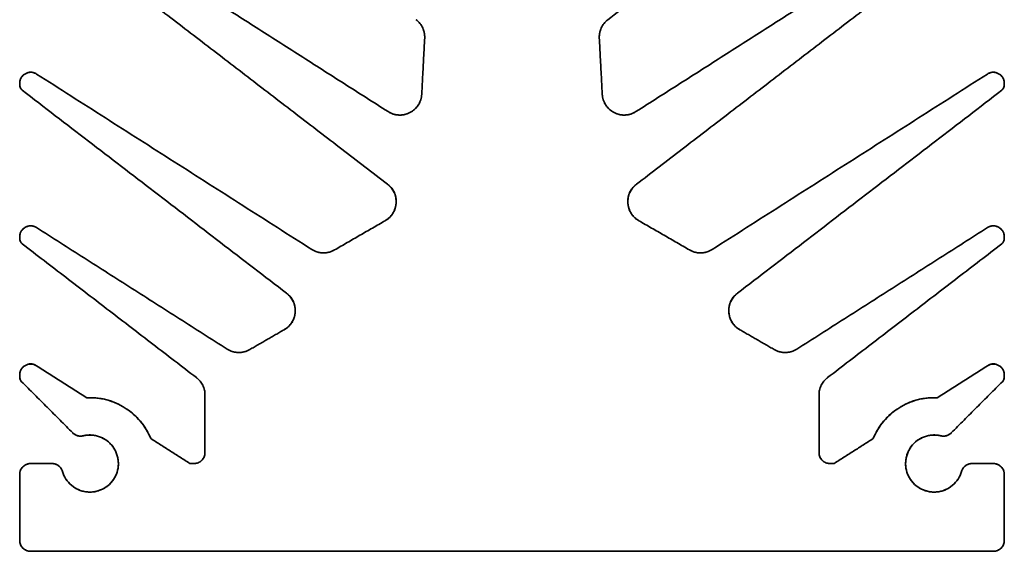
# Model space of a CAD drawing. Units: millimetres. Extents: x 11 to 394, y 3 to 281.
# Drawn here: x 105 to 150, y 3 to 27 of the extents above; entities that cross this region are included whole.
import ezdxf

# ---------------------------------------------------------------- set-up
doc = ezdxf.new("R2010")
doc.units = ezdxf.units.MM
doc.layers.add('1', color=7, linetype='Continuous', true_color=0xffffff)

msp = doc.modelspace()

# ---------------------------------------------------------------- linework, layer by layer
at = {"layer": '1', "color": 18, "linetype": 'Continuous', "lineweight": 35}
for points, degree in [([(149.802, 40.922), (131.841, 27.14)], 1), ([(131.841, 27.14), (149.802, 40.922)], 1), ([(121.818, 22.952), (105.788, 33.164)], 1), ([(105.788, 33.164), (121.818, 22.952)], 1), ([(133.121, 22.952), (149.151, 33.164)], 1), ([(149.151, 33.164), (133.121, 22.952)], 1), ([(121.795, 19.64), (105.137, 32.422)], 1), ([(105.137, 32.422), (121.795, 19.64)], 1), ([(149.802, 32.422), (133.144, 19.64)], 1), ([(133.144, 19.64), (149.802, 32.422)], 1), ([(123.097, 27.14), (123.293, 26.99), (123.397, 26.765)], 2), ([(131.542, 26.765), (131.645, 26.99), (131.841, 27.14)], 2), ([(123.397, 26.765), (123.5, 26.541), (123.487, 26.295)], 2), ([(131.451, 26.295), (131.438, 26.541), (131.542, 26.765)], 2), ([(123.353, 23.743), (123.487, 26.295)], 1), ([(123.487, 26.295), (123.353, 23.743)], 1), ([(131.451, 26.295), (131.585, 23.743)], 1), ([(131.585, 23.743), (131.451, 26.295)], 1), ([(105.788, 24.664), (105.538, 24.823), (105.279, 24.68)], 2), ([(149.66, 24.68), (149.4, 24.823), (149.151, 24.664)], 2), ([(105.279, 24.68), (105.019, 24.538), (105.019, 24.242)], 2), ([(118.338, 16.669), (105.788, 24.664)], 1), ([(105.788, 24.664), (118.338, 16.669)], 1), ([(149.151, 24.664), (136.601, 16.669)], 1), ([(136.601, 16.669), (149.151, 24.664)], 1), ([(149.919, 24.242), (149.919, 24.538), (149.66, 24.68)], 2), ([(105.019, 24.16), (105.019, 24.242)], 1), ([(105.019, 24.242), (105.019, 24.16)], 1), ([(105.019, 24.16), (105.05, 24.027)], 1), ([(105.05, 24.027), (105.137, 23.922)], 1), ([(117.191, 14.672), (105.137, 23.922)], 1), ([(105.137, 23.922), (117.191, 14.672)], 1), ([(137.748, 14.672), (149.802, 23.922)], 1), ([(149.802, 23.922), (137.748, 14.672)], 1), ([(149.802, 23.922), (149.888, 24.027)], 1), ([(149.888, 24.027), (149.919, 24.16)], 1), ([(149.919, 24.242), (149.919, 24.16)], 1), ([(149.919, 24.16), (149.919, 24.242)], 1), ([(123.353, 23.743), (123.34, 23.477), (123.05, 23.028), (122.813, 22.906)], 2), ([(132.126, 22.906), (131.889, 23.028), (131.599, 23.476), (131.585, 23.743)], 2), ([(122.813, 22.906), (122.576, 22.784), (122.043, 22.808), (121.818, 22.952)], 2), ([(133.121, 22.952), (132.896, 22.809), (132.363, 22.784), (132.126, 22.906)], 2), ([(121.795, 19.64), (122.219, 19.314), (122.184, 18.781)], 2), ([(132.755, 18.781), (132.72, 19.314), (133.144, 19.64)], 2), ([(122.184, 18.781), (122.149, 18.248), (121.686, 17.98)], 2), ([(133.253, 17.98), (132.79, 18.248), (132.755, 18.781)], 2), ([(119.375, 16.646), (121.686, 17.98)], 1), ([(121.686, 17.98), (119.375, 16.646)], 1), ([(133.253, 17.98), (135.564, 16.646)], 1), ([(135.564, 16.646), (133.253, 17.98)], 1), ([(105.279, 17.68), (105.019, 17.538), (105.019, 17.242)], 2), ([(105.788, 17.664), (105.538, 17.823), (105.279, 17.68)], 2), ([(105.788, 17.664), (114.475, 12.129)], 1), ([(114.475, 12.129), (105.788, 17.664)], 1), ([(140.463, 12.129), (149.151, 17.664)], 1), ([(149.151, 17.664), (140.463, 12.129)], 1), ([(149.66, 17.68), (149.4, 17.823), (149.151, 17.664)], 2), ([(149.919, 17.242), (149.919, 17.538), (149.66, 17.68)], 2), ([(105.019, 17.16), (105.019, 17.242)], 1), ([(105.019, 17.242), (105.019, 17.16)], 1), ([(105.019, 17.16), (105.05, 17.027)], 1), ([(149.888, 17.027), (149.919, 17.16)], 1), ([(149.919, 17.242), (149.919, 17.16)], 1), ([(149.919, 17.16), (149.919, 17.242)], 1), ([(105.05, 17.027), (105.137, 16.922)], 1), ([(113.078, 10.828), (105.137, 16.922)], 1), ([(105.137, 16.922), (113.078, 10.828)], 1), ([(118.853, 16.512), (118.573, 16.519), (118.338, 16.669)], 2), ([(119.375, 16.646), (119.133, 16.506), (118.853, 16.512)], 2), ([(136.085, 16.512), (135.806, 16.506), (135.564, 16.646)], 2), ([(136.601, 16.669), (136.365, 16.519), (136.085, 16.512)], 2), ([(149.802, 16.922), (141.861, 10.828)], 1), ([(141.861, 10.828), (149.802, 16.922)], 1), ([(149.802, 16.922), (149.888, 17.027)], 1), ([(117.191, 14.672), (117.615, 14.347), (117.58, 13.814)], 2), ([(137.359, 13.814), (137.324, 14.347), (137.748, 14.672)], 2), ([(117.58, 13.814), (117.545, 13.28), (117.082, 13.013)], 2), ([(137.856, 13.013), (137.394, 13.28), (137.359, 13.814)], 2), ([(115.512, 12.107), (117.082, 13.013)], 1), ([(117.082, 13.013), (115.512, 12.107)], 1), ([(137.856, 13.013), (139.426, 12.107)], 1), ([(139.426, 12.107), (137.856, 13.013)], 1), ([(114.991, 11.973), (114.711, 11.979), (114.475, 12.129)], 2), ([(140.463, 12.129), (140.228, 11.979), (139.948, 11.973)], 2), ([(115.512, 12.107), (115.27, 11.967), (114.991, 11.973)], 2), ([(139.948, 11.973), (139.668, 11.967), (139.426, 12.107)], 2), ([(105.279, 11.386), (105.019, 11.244), (105.019, 10.948)], 2), ([(105.788, 11.37), (105.538, 11.529), (105.279, 11.386)], 2), ([(105.788, 11.37), (108.081, 9.909)], 1), ([(108.081, 9.909), (105.788, 11.37)], 1), ([(149.151, 11.37), (146.858, 9.909)], 1), ([(146.858, 9.909), (149.151, 11.37)], 1), ([(149.66, 11.386), (149.4, 11.529), (149.151, 11.37)], 2), ([(149.919, 10.948), (149.919, 11.244), (149.66, 11.386)], 2), ([(105.019, 10.948), (105.019, 10.853)], 1), ([(105.019, 10.853), (105.019, 10.948)], 1), ([(105.042, 10.739), (105.027, 10.775), (105.019, 10.814), (105.019, 10.853)], 3), ([(105.019, 10.853), (105.042, 10.739)], 1), ([(113.078, 10.828), (113.263, 10.686), (113.366, 10.477)], 2), ([(141.572, 10.477), (141.676, 10.686), (141.861, 10.828)], 2), ([(149.919, 10.853), (149.919, 10.814), (149.911, 10.775), (149.896, 10.739)], 3), ([(149.896, 10.739), (149.919, 10.853)], 1), ([(149.919, 10.948), (149.919, 10.853)], 1), ([(149.919, 10.853), (149.919, 10.948)], 1), ([(105.107, 10.641), (105.079, 10.669), (105.057, 10.702), (105.042, 10.739)], 3), ([(105.042, 10.739), (105.107, 10.641)], 1), ([(107.441, 8.308), (105.107, 10.641)], 1), ([(105.107, 10.641), (107.441, 8.308)], 1), ([(113.366, 10.477), (113.469, 10.268), (113.469, 10.035)], 2), ([(141.469, 10.035), (141.469, 10.268), (141.572, 10.477)], 2), ([(149.831, 10.641), (147.498, 8.308)], 1), ([(147.498, 8.308), (149.831, 10.641)], 1), ([(149.831, 10.641), (149.896, 10.739)], 1), ([(149.896, 10.739), (149.881, 10.702), (149.859, 10.669), (149.831, 10.641)], 3), ([(109.831, 9.442), (109.03, 9.953), (108.081, 9.909)], 2), ([(113.469, 10.035), (113.469, 7.412)], 1), ([(113.469, 7.412), (113.469, 10.035)], 1), ([(141.469, 10.035), (141.469, 7.412)], 1), ([(141.469, 7.412), (141.469, 10.035)], 1), ([(146.858, 9.909), (145.909, 9.953), (145.107, 9.442)], 2), ([(110.994, 8.053), (110.632, 8.932), (109.831, 9.442)], 2), ([(145.107, 9.442), (144.306, 8.932), (143.945, 8.053)], 2), ([(107.441, 8.308), (107.533, 8.215), (107.659, 8.18)], 2), ([(107.659, 8.18), (107.785, 8.144), (107.912, 8.175)], 2), ([(107.912, 8.175), (108.292, 8.267), (109.026, 8.003), (109.494, 7.378), (109.54, 6.598), (109.344, 6.26)], 2), ([(145.595, 6.26), (145.399, 6.597), (145.444, 7.377), (145.911, 8.003), (146.646, 8.267), (147.026, 8.175)], 2), ([(147.026, 8.175), (147.153, 8.144), (147.279, 8.18)], 2), ([(147.279, 8.18), (147.405, 8.215), (147.498, 8.308)], 2), ([(110.994, 8.053), (112.785, 6.912)], 1), ([(112.785, 6.912), (110.994, 8.053)], 1), ([(142.154, 6.912), (143.945, 8.053)], 1), ([(143.945, 8.053), (142.154, 6.912)], 1), ([(113.469, 7.412), (113.469, 7.205), (113.323, 7.058)], 2), ([(141.616, 7.058), (141.469, 7.205), (141.469, 7.412)], 2), ([(105.166, 6.766), (105.019, 6.619), (105.019, 6.412)], 2), ([(105.519, 6.912), (105.312, 6.912), (105.166, 6.766)], 2), ([(105.519, 6.912), (106.49, 6.912)], 1), ([(106.49, 6.912), (105.519, 6.912)], 1), ([(106.791, 6.812), (106.657, 6.912), (106.49, 6.912)], 2), ([(106.97, 6.551), (106.924, 6.711), (106.791, 6.812)], 2), ([(112.785, 6.912), (112.969, 6.912)], 1), ([(112.969, 6.912), (112.785, 6.912)], 1), ([(113.323, 7.058), (113.176, 6.912), (112.969, 6.912)], 2), ([(141.969, 6.912), (141.762, 6.912), (141.616, 7.058)], 2), ([(141.969, 6.912), (142.154, 6.912)], 1), ([(142.154, 6.912), (141.969, 6.912)], 1), ([(148.148, 6.812), (148.015, 6.711), (147.968, 6.551)], 2), ([(148.448, 6.912), (148.281, 6.912), (148.148, 6.812)], 2), ([(148.448, 6.912), (149.419, 6.912)], 1), ([(149.419, 6.912), (148.448, 6.912)], 1), ([(149.773, 6.766), (149.626, 6.912), (149.419, 6.912)], 2), ([(149.919, 6.412), (149.919, 6.619), (149.773, 6.766)], 2), ([(105.019, 3.412), (105.019, 6.412)], 1), ([(105.019, 6.412), (105.019, 3.412)], 1), ([(109.344, 6.26), (109.148, 5.922), (108.449, 5.574), (107.674, 5.669), (107.079, 6.175), (106.97, 6.551)], 2), ([(147.968, 6.551), (147.86, 6.176), (147.266, 5.669), (146.491, 5.574), (145.791, 5.922), (145.595, 6.26)], 2), ([(149.919, 6.412), (149.919, 3.412)], 1), ([(149.919, 3.412), (149.919, 6.412)], 1), ([(105.019, 3.412), (105.019, 3.205), (105.166, 3.058)], 2), ([(149.773, 3.058), (149.919, 3.205), (149.919, 3.412)], 2), ([(105.166, 3.058), (105.312, 2.912), (105.519, 2.912)], 2), ([(105.519, 2.912), (149.419, 2.912)], 1), ([(149.419, 2.912), (105.519, 2.912)], 1), ([(149.419, 2.912), (149.626, 2.912), (149.773, 3.058)], 2)]:
    msp.add_open_spline(points, degree=degree, dxfattribs=at)
for points, knots in [([(123.397, 26.765), (123.363, 26.839), (123.32, 26.908), (123.219, 27.034), (123.161, 27.091), (123.097, 27.14)], [0, 0, 0, 0, 0.5, 0.5, 1, 1, 1, 1]), ([(131.841, 27.14), (131.777, 27.091), (131.719, 27.034), (131.618, 26.908), (131.576, 26.839), (131.542, 26.765)], [0, 0, 0, 0, 0.5, 0.5, 1, 1, 1, 1]), ([(123.487, 26.295), (123.491, 26.375), (123.486, 26.456), (123.455, 26.615), (123.431, 26.692), (123.397, 26.765)], [0, 0, 0, 0, 0.5, 0.5, 1, 1, 1, 1]), ([(131.542, 26.765), (131.508, 26.692), (131.483, 26.615), (131.453, 26.456), (131.447, 26.375), (131.451, 26.295)], [0, 0, 0, 0, 0.5, 0.5, 1, 1, 1, 1]), ([(105.279, 24.68), (105.318, 24.702), (105.36, 24.718), (105.446, 24.739), (105.491, 24.743), (105.58, 24.74), (105.624, 24.733), (105.71, 24.707), (105.75, 24.688), (105.788, 24.664)], [0, 0, 0, 0, 0.25, 0.25, 0.5, 0.5, 0.75, 0.75, 1, 1, 1, 1]), ([(149.151, 24.664), (149.188, 24.688), (149.229, 24.707), (149.314, 24.733), (149.358, 24.74), (149.447, 24.743), (149.492, 24.739), (149.579, 24.718), (149.621, 24.702), (149.66, 24.68)], [0, 0, 0, 0, 0.25, 0.25, 0.5, 0.5, 0.75, 0.75, 1, 1, 1, 1]), ([(105.019, 24.242), (105.019, 24.287), (105.025, 24.331), (105.049, 24.417), (105.066, 24.458), (105.112, 24.535), (105.14, 24.57), (105.204, 24.632), (105.24, 24.659), (105.279, 24.68)], [0, 0, 0, 0, 0.25, 0.25, 0.5, 0.5, 0.75, 0.75, 1, 1, 1, 1]), ([(149.66, 24.68), (149.699, 24.659), (149.735, 24.632), (149.799, 24.57), (149.827, 24.535), (149.872, 24.458), (149.89, 24.417), (149.913, 24.331), (149.919, 24.287), (149.919, 24.242)], [0, 0, 0, 0, 0.25, 0.25, 0.5, 0.5, 0.75, 0.75, 1, 1, 1, 1]), ([(105.05, 24.027), (105.04, 24.048), (105.032, 24.069), (105.022, 24.114), (105.019, 24.137), (105.019, 24.16)], [0, 0, 0, 0, 0.5, 0.5, 1, 1, 1, 1]), ([(105.137, 23.922), (105.118, 23.936), (105.102, 23.952), (105.073, 23.987), (105.06, 24.007), (105.05, 24.027)], [0, 0, 0, 0, 0.5, 0.5, 1, 1, 1, 1]), ([(149.888, 24.027), (149.878, 24.007), (149.866, 23.987), (149.837, 23.952), (149.82, 23.936), (149.802, 23.922)], [0, 0, 0, 0, 0.5, 0.5, 1, 1, 1, 1]), ([(149.919, 24.16), (149.919, 24.137), (149.917, 24.114), (149.906, 24.069), (149.898, 24.048), (149.888, 24.027)], [0, 0, 0, 0, 0.5, 0.5, 1, 1, 1, 1]), ([(122.813, 22.906), (122.89, 22.946), (122.962, 22.996), (123.091, 23.113), (123.148, 23.179), (123.242, 23.325), (123.279, 23.405), (123.333, 23.57), (123.349, 23.656), (123.353, 23.743)], [0, 0, 0, 0, 0.25, 0.25, 0.5, 0.5, 0.75, 0.75, 1, 1, 1, 1]), ([(131.585, 23.743), (131.59, 23.656), (131.606, 23.57), (131.659, 23.405), (131.697, 23.325), (131.791, 23.179), (131.848, 23.113), (131.977, 22.996), (132.049, 22.946), (132.126, 22.906)], [0, 0, 0, 0, 0.25, 0.25, 0.5, 0.5, 0.75, 0.75, 1, 1, 1, 1]), ([(121.818, 22.952), (121.891, 22.905), (121.97, 22.868), (122.136, 22.816), (122.222, 22.8), (122.396, 22.792), (122.483, 22.8), (122.653, 22.837), (122.735, 22.866), (122.813, 22.906)], [0, 0, 0, 0, 0.25, 0.25, 0.5, 0.5, 0.75, 0.75, 1, 1, 1, 1]), ([(132.126, 22.906), (132.203, 22.866), (132.286, 22.837), (132.455, 22.8), (132.543, 22.792), (132.716, 22.8), (132.803, 22.816), (132.968, 22.868), (133.048, 22.905), (133.121, 22.952)], [0, 0, 0, 0, 0.25, 0.25, 0.5, 0.5, 0.75, 0.75, 1, 1, 1, 1]), ([(122.184, 18.781), (122.189, 18.863), (122.184, 18.945), (122.155, 19.106), (122.131, 19.185), (122.063, 19.334), (122.02, 19.404), (121.918, 19.532), (121.86, 19.59), (121.795, 19.64)], [0, 0, 0, 0, 0.25, 0.25, 0.5, 0.5, 0.75, 0.75, 1, 1, 1, 1]), ([(133.144, 19.64), (133.079, 19.59), (133.02, 19.532), (132.919, 19.404), (132.876, 19.334), (132.808, 19.185), (132.783, 19.106), (132.754, 18.945), (132.749, 18.863), (132.755, 18.781)], [0, 0, 0, 0, 0.25, 0.25, 0.5, 0.5, 0.75, 0.75, 1, 1, 1, 1]), ([(121.686, 17.98), (121.757, 18.021), (121.823, 18.071), (121.94, 18.185), (121.992, 18.249), (122.078, 18.388), (122.113, 18.463), (122.163, 18.618), (122.178, 18.699), (122.184, 18.781)], [0, 0, 0, 0, 0.25, 0.25, 0.5, 0.5, 0.75, 0.75, 1, 1, 1, 1]), ([(132.755, 18.781), (132.76, 18.699), (132.776, 18.618), (132.826, 18.463), (132.86, 18.388), (132.947, 18.249), (132.998, 18.185), (133.116, 18.071), (133.182, 18.021), (133.253, 17.98)], [0, 0, 0, 0, 0.25, 0.25, 0.5, 0.5, 0.75, 0.75, 1, 1, 1, 1]), ([(105.019, 17.242), (105.019, 17.287), (105.025, 17.331), (105.049, 17.417), (105.066, 17.458), (105.112, 17.535), (105.14, 17.57), (105.204, 17.632), (105.24, 17.659), (105.279, 17.68)], [0, 0, 0, 0, 0.25, 0.25, 0.5, 0.5, 0.75, 0.75, 1, 1, 1, 1]), ([(105.279, 17.68), (105.318, 17.702), (105.36, 17.718), (105.446, 17.739), (105.491, 17.743), (105.58, 17.74), (105.624, 17.733), (105.71, 17.707), (105.75, 17.688), (105.788, 17.664)], [0, 0, 0, 0, 0.25, 0.25, 0.5, 0.5, 0.75, 0.75, 1, 1, 1, 1]), ([(149.151, 17.664), (149.188, 17.688), (149.229, 17.707), (149.314, 17.733), (149.358, 17.74), (149.447, 17.743), (149.492, 17.739), (149.579, 17.718), (149.621, 17.702), (149.66, 17.68)], [0, 0, 0, 0, 0.25, 0.25, 0.5, 0.5, 0.75, 0.75, 1, 1, 1, 1]), ([(149.66, 17.68), (149.699, 17.659), (149.735, 17.632), (149.799, 17.57), (149.827, 17.535), (149.872, 17.458), (149.89, 17.417), (149.913, 17.331), (149.919, 17.287), (149.919, 17.242)], [0, 0, 0, 0, 0.25, 0.25, 0.5, 0.5, 0.75, 0.75, 1, 1, 1, 1]), ([(105.05, 17.027), (105.04, 17.048), (105.032, 17.069), (105.022, 17.114), (105.019, 17.137), (105.019, 17.16)], [0, 0, 0, 0, 0.5, 0.5, 1, 1, 1, 1]), ([(149.919, 17.16), (149.919, 17.137), (149.917, 17.114), (149.906, 17.069), (149.898, 17.048), (149.888, 17.027)], [0, 0, 0, 0, 0.5, 0.5, 1, 1, 1, 1]), ([(105.137, 16.922), (105.118, 16.936), (105.102, 16.952), (105.073, 16.987), (105.06, 17.007), (105.05, 17.027)], [0, 0, 0, 0, 0.5, 0.5, 1, 1, 1, 1]), ([(118.338, 16.669), (118.414, 16.62), (118.498, 16.582), (118.672, 16.529), (118.762, 16.514), (118.853, 16.512)], [0, 0, 0, 0, 0.5, 0.5, 1, 1, 1, 1]), ([(118.853, 16.512), (118.944, 16.51), (119.035, 16.521), (119.211, 16.566), (119.296, 16.601), (119.375, 16.646)], [0, 0, 0, 0, 0.5, 0.5, 1, 1, 1, 1]), ([(135.564, 16.646), (135.642, 16.601), (135.727, 16.566), (135.903, 16.521), (135.995, 16.51), (136.085, 16.512)], [0, 0, 0, 0, 0.5, 0.5, 1, 1, 1, 1]), ([(136.085, 16.512), (136.176, 16.514), (136.267, 16.529), (136.441, 16.582), (136.524, 16.62), (136.601, 16.669)], [0, 0, 0, 0, 0.5, 0.5, 1, 1, 1, 1]), ([(149.888, 17.027), (149.878, 17.007), (149.866, 16.987), (149.837, 16.952), (149.82, 16.936), (149.802, 16.922)], [0, 0, 0, 0, 0.5, 0.5, 1, 1, 1, 1]), ([(117.58, 13.814), (117.585, 13.895), (117.581, 13.978), (117.551, 14.139), (117.527, 14.217), (117.459, 14.366), (117.416, 14.437), (117.315, 14.565), (117.256, 14.623), (117.191, 14.672)], [0, 0, 0, 0, 0.25, 0.25, 0.5, 0.5, 0.75, 0.75, 1, 1, 1, 1]), ([(137.748, 14.672), (137.683, 14.623), (137.624, 14.565), (137.522, 14.437), (137.479, 14.366), (137.412, 14.217), (137.387, 14.139), (137.358, 13.978), (137.353, 13.895), (137.359, 13.814)], [0, 0, 0, 0, 0.25, 0.25, 0.5, 0.5, 0.75, 0.75, 1, 1, 1, 1]), ([(117.082, 13.013), (117.153, 13.054), (117.219, 13.104), (117.336, 13.217), (117.388, 13.281), (117.475, 13.42), (117.509, 13.495), (117.559, 13.651), (117.575, 13.732), (117.58, 13.814)], [0, 0, 0, 0, 0.25, 0.25, 0.5, 0.5, 0.75, 0.75, 1, 1, 1, 1]), ([(137.359, 13.814), (137.364, 13.732), (137.379, 13.651), (137.429, 13.495), (137.464, 13.42), (137.55, 13.281), (137.602, 13.217), (137.72, 13.104), (137.786, 13.054), (137.856, 13.013)], [0, 0, 0, 0, 0.25, 0.25, 0.5, 0.5, 0.75, 0.75, 1, 1, 1, 1]), ([(114.475, 12.129), (114.552, 12.081), (114.635, 12.042), (114.809, 11.989), (114.9, 11.975), (114.991, 11.973)], [0, 0, 0, 0, 0.5, 0.5, 1, 1, 1, 1]), ([(139.948, 11.973), (140.039, 11.975), (140.129, 11.989), (140.303, 12.042), (140.387, 12.081), (140.463, 12.129)], [0, 0, 0, 0, 0.5, 0.5, 1, 1, 1, 1]), ([(114.991, 11.973), (115.082, 11.971), (115.173, 11.982), (115.349, 12.027), (115.434, 12.061), (115.512, 12.107)], [0, 0, 0, 0, 0.5, 0.5, 1, 1, 1, 1]), ([(139.426, 12.107), (139.505, 12.061), (139.59, 12.027), (139.766, 11.982), (139.857, 11.971), (139.948, 11.973)], [0, 0, 0, 0, 0.5, 0.5, 1, 1, 1, 1]), ([(105.019, 10.948), (105.019, 10.992), (105.025, 11.037), (105.049, 11.123), (105.066, 11.164), (105.112, 11.241), (105.14, 11.276), (105.204, 11.338), (105.24, 11.365), (105.279, 11.386)], [0, 0, 0, 0, 0.25, 0.25, 0.5, 0.5, 0.75, 0.75, 1, 1, 1, 1]), ([(105.279, 11.386), (105.318, 11.408), (105.36, 11.424), (105.446, 11.444), (105.491, 11.449), (105.58, 11.446), (105.624, 11.439), (105.71, 11.412), (105.75, 11.393), (105.788, 11.37)], [0, 0, 0, 0, 0.25, 0.25, 0.5, 0.5, 0.75, 0.75, 1, 1, 1, 1]), ([(149.151, 11.37), (149.188, 11.393), (149.229, 11.412), (149.314, 11.439), (149.358, 11.446), (149.447, 11.449), (149.492, 11.444), (149.579, 11.424), (149.621, 11.408), (149.66, 11.386)], [0, 0, 0, 0, 0.25, 0.25, 0.5, 0.5, 0.75, 0.75, 1, 1, 1, 1]), ([(149.66, 11.386), (149.699, 11.365), (149.735, 11.338), (149.799, 11.276), (149.827, 11.241), (149.872, 11.164), (149.89, 11.123), (149.913, 11.037), (149.919, 10.992), (149.919, 10.948)], [0, 0, 0, 0, 0.25, 0.25, 0.5, 0.5, 0.75, 0.75, 1, 1, 1, 1]), ([(113.366, 10.477), (113.332, 10.546), (113.291, 10.61), (113.194, 10.728), (113.139, 10.782), (113.078, 10.828)], [0, 0, 0, 0, 0.5, 0.5, 1, 1, 1, 1]), ([(141.861, 10.828), (141.8, 10.782), (141.745, 10.728), (141.648, 10.61), (141.606, 10.546), (141.572, 10.477)], [0, 0, 0, 0, 0.5, 0.5, 1, 1, 1, 1]), ([(113.469, 10.035), (113.469, 10.111), (113.461, 10.188), (113.426, 10.336), (113.4, 10.409), (113.366, 10.477)], [0, 0, 0, 0, 0.5, 0.5, 1, 1, 1, 1]), ([(141.572, 10.477), (141.539, 10.409), (141.513, 10.336), (141.478, 10.188), (141.469, 10.111), (141.469, 10.035)], [0, 0, 0, 0, 0.5, 0.5, 1, 1, 1, 1]), ([(108.081, 9.909), (108.234, 9.916), (108.388, 9.911), (108.693, 9.878), (108.844, 9.85), (109.14, 9.771), (109.285, 9.72), (109.566, 9.597), (109.702, 9.525), (109.831, 9.442)], [0, 0, 0, 0, 0.25, 0.25, 0.5, 0.5, 0.75, 0.75, 1, 1, 1, 1]), ([(145.107, 9.442), (145.237, 9.525), (145.372, 9.597), (145.653, 9.72), (145.798, 9.771), (146.095, 9.85), (146.246, 9.878), (146.551, 9.911), (146.705, 9.916), (146.858, 9.909)], [0, 0, 0, 0, 0.25, 0.25, 0.5, 0.5, 0.75, 0.75, 1, 1, 1, 1]), ([(109.831, 9.442), (109.961, 9.36), (110.084, 9.267), (110.314, 9.065), (110.421, 8.955), (110.618, 8.72), (110.708, 8.595), (110.866, 8.332), (110.935, 8.195), (110.994, 8.053)], [0, 0, 0, 0, 0.25, 0.25, 0.5, 0.5, 0.75, 0.75, 1, 1, 1, 1]), ([(143.945, 8.053), (144.003, 8.195), (144.072, 8.332), (144.231, 8.595), (144.32, 8.72), (144.517, 8.955), (144.625, 9.065), (144.855, 9.267), (144.978, 9.36), (145.107, 9.442)], [0, 0, 0, 0, 0.25, 0.25, 0.5, 0.5, 0.75, 0.75, 1, 1, 1, 1]), ([(107.659, 8.18), (107.618, 8.191), (107.579, 8.208), (107.505, 8.251), (107.471, 8.277), (107.441, 8.308)], [0, 0, 0, 0, 0.5, 0.5, 1, 1, 1, 1]), ([(107.912, 8.175), (107.871, 8.165), (107.828, 8.16), (107.743, 8.162), (107.7, 8.168), (107.659, 8.18)], [0, 0, 0, 0, 0.5, 0.5, 1, 1, 1, 1]), ([(109.344, 6.26), (109.407, 6.369), (109.455, 6.488), (109.513, 6.734), (109.524, 6.861), (109.51, 7.114), (109.484, 7.239), (109.397, 7.476), (109.336, 7.589), (109.185, 7.791), (109.094, 7.882), (108.891, 8.032), (108.778, 8.092), (108.54, 8.178), (108.415, 8.203), (108.163, 8.217), (108.035, 8.205), (107.912, 8.175)], [0, 0, 0, 0, 0.125, 0.125, 0.25, 0.25, 0.375, 0.375, 0.5, 0.5, 0.625, 0.625, 0.75, 0.75, 0.875, 0.875, 1, 1, 1, 1]), ([(147.026, 8.175), (146.903, 8.205), (146.776, 8.217), (146.523, 8.203), (146.398, 8.178), (146.16, 8.092), (146.047, 8.032), (145.844, 7.882), (145.754, 7.791), (145.602, 7.589), (145.541, 7.476), (145.455, 7.239), (145.429, 7.114), (145.414, 6.861), (145.425, 6.734), (145.484, 6.488), (145.531, 6.369), (145.595, 6.26)], [0, 0, 0, 0, 0.125, 0.125, 0.25, 0.25, 0.375, 0.375, 0.5, 0.5, 0.625, 0.625, 0.75, 0.75, 0.875, 0.875, 1, 1, 1, 1]), ([(147.279, 8.18), (147.238, 8.168), (147.196, 8.162), (147.11, 8.16), (147.068, 8.165), (147.026, 8.175)], [0, 0, 0, 0, 0.5, 0.5, 1, 1, 1, 1]), ([(147.498, 8.308), (147.467, 8.277), (147.433, 8.251), (147.36, 8.208), (147.32, 8.191), (147.279, 8.18)], [0, 0, 0, 0, 0.5, 0.5, 1, 1, 1, 1]), ([(113.323, 7.058), (113.346, 7.082), (113.367, 7.107), (113.403, 7.161), (113.419, 7.19), (113.444, 7.251), (113.453, 7.282), (113.466, 7.347), (113.469, 7.379), (113.469, 7.412)], [0, 0, 0, 0, 0.25, 0.25, 0.5, 0.5, 0.75, 0.75, 1, 1, 1, 1]), ([(141.469, 7.412), (141.469, 7.379), (141.473, 7.347), (141.485, 7.282), (141.495, 7.251), (141.52, 7.19), (141.535, 7.161), (141.572, 7.107), (141.593, 7.082), (141.616, 7.058)], [0, 0, 0, 0, 0.25, 0.25, 0.5, 0.5, 0.75, 0.75, 1, 1, 1, 1]), ([(105.019, 6.412), (105.019, 6.445), (105.023, 6.477), (105.035, 6.542), (105.045, 6.573), (105.07, 6.634), (105.085, 6.663), (105.122, 6.717), (105.143, 6.742), (105.166, 6.766)], [0, 0, 0, 0, 0.25, 0.25, 0.5, 0.5, 0.75, 0.75, 1, 1, 1, 1]), ([(105.166, 6.766), (105.189, 6.789), (105.214, 6.81), (105.269, 6.846), (105.298, 6.861), (105.358, 6.886), (105.39, 6.896), (105.454, 6.909), (105.487, 6.912), (105.519, 6.912)], [0, 0, 0, 0, 0.25, 0.25, 0.5, 0.5, 0.75, 0.75, 1, 1, 1, 1]), ([(106.49, 6.912), (106.544, 6.912), (106.598, 6.903), (106.699, 6.869), (106.748, 6.844), (106.791, 6.812)], [0, 0, 0, 0, 0.5, 0.5, 1, 1, 1, 1]), ([(106.791, 6.812), (106.834, 6.779), (106.871, 6.74), (106.932, 6.652), (106.956, 6.602), (106.97, 6.551)], [0, 0, 0, 0, 0.5, 0.5, 1, 1, 1, 1]), ([(112.969, 6.912), (113.002, 6.912), (113.035, 6.915), (113.099, 6.928), (113.13, 6.938), (113.191, 6.963), (113.22, 6.978), (113.274, 7.014), (113.3, 7.035), (113.323, 7.058)], [0, 0, 0, 0, 0.25, 0.25, 0.5, 0.5, 0.75, 0.75, 1, 1, 1, 1]), ([(141.616, 7.058), (141.639, 7.035), (141.664, 7.014), (141.719, 6.978), (141.748, 6.963), (141.808, 6.938), (141.84, 6.928), (141.904, 6.915), (141.937, 6.912), (141.969, 6.912)], [0, 0, 0, 0, 0.25, 0.25, 0.5, 0.5, 0.75, 0.75, 1, 1, 1, 1]), ([(147.968, 6.551), (147.983, 6.602), (148.006, 6.652), (148.067, 6.74), (148.105, 6.779), (148.148, 6.812)], [0, 0, 0, 0, 0.5, 0.5, 1, 1, 1, 1]), ([(148.148, 6.812), (148.191, 6.844), (148.239, 6.869), (148.341, 6.903), (148.395, 6.912), (148.448, 6.912)], [0, 0, 0, 0, 0.5, 0.5, 1, 1, 1, 1]), ([(149.419, 6.912), (149.452, 6.912), (149.485, 6.909), (149.549, 6.896), (149.58, 6.886), (149.641, 6.861), (149.67, 6.846), (149.724, 6.81), (149.75, 6.789), (149.773, 6.766)], [0, 0, 0, 0, 0.25, 0.25, 0.5, 0.5, 0.75, 0.75, 1, 1, 1, 1]), ([(149.773, 6.766), (149.796, 6.742), (149.817, 6.717), (149.853, 6.663), (149.869, 6.634), (149.894, 6.573), (149.903, 6.542), (149.916, 6.477), (149.919, 6.445), (149.919, 6.412)], [0, 0, 0, 0, 0.25, 0.25, 0.5, 0.5, 0.75, 0.75, 1, 1, 1, 1]), ([(106.97, 6.551), (107.006, 6.429), (107.059, 6.313), (107.196, 6.101), (107.28, 6.004), (107.472, 5.84), (107.581, 5.773), (107.812, 5.671), (107.936, 5.637), (108.187, 5.606), (108.314, 5.609), (108.564, 5.652), (108.685, 5.692), (108.912, 5.804), (109.016, 5.877), (109.201, 6.05), (109.28, 6.15), (109.344, 6.26)], [0, 0, 0, 0, 0.125, 0.125, 0.25, 0.25, 0.375, 0.375, 0.5, 0.5, 0.625, 0.625, 0.75, 0.75, 0.875, 0.875, 1, 1, 1, 1]), ([(145.595, 6.26), (145.658, 6.15), (145.738, 6.05), (145.922, 5.877), (146.027, 5.804), (146.253, 5.692), (146.375, 5.652), (146.624, 5.609), (146.752, 5.606), (147.003, 5.637), (147.126, 5.671), (147.358, 5.773), (147.466, 5.84), (147.659, 6.004), (147.743, 6.101), (147.88, 6.313), (147.933, 6.429), (147.968, 6.551)], [0, 0, 0, 0, 0.125, 0.125, 0.25, 0.25, 0.375, 0.375, 0.5, 0.5, 0.625, 0.625, 0.75, 0.75, 0.875, 0.875, 1, 1, 1, 1]), ([(105.166, 3.058), (105.143, 3.082), (105.122, 3.107), (105.085, 3.161), (105.07, 3.19), (105.045, 3.251), (105.035, 3.282), (105.023, 3.347), (105.019, 3.379), (105.019, 3.412)], [0, 0, 0, 0, 0.25, 0.25, 0.5, 0.5, 0.75, 0.75, 1, 1, 1, 1]), ([(149.919, 3.412), (149.919, 3.379), (149.916, 3.347), (149.903, 3.282), (149.894, 3.251), (149.869, 3.19), (149.853, 3.161), (149.817, 3.107), (149.796, 3.082), (149.773, 3.058)], [0, 0, 0, 0, 0.25, 0.25, 0.5, 0.5, 0.75, 0.75, 1, 1, 1, 1]), ([(105.519, 2.912), (105.487, 2.912), (105.454, 2.915), (105.39, 2.928), (105.358, 2.938), (105.298, 2.963), (105.269, 2.978), (105.214, 3.014), (105.189, 3.035), (105.166, 3.058)], [0, 0, 0, 0, 0.25, 0.25, 0.5, 0.5, 0.75, 0.75, 1, 1, 1, 1]), ([(149.773, 3.058), (149.75, 3.035), (149.724, 3.014), (149.67, 2.978), (149.641, 2.963), (149.58, 2.938), (149.549, 2.928), (149.485, 2.915), (149.452, 2.912), (149.419, 2.912)], [0, 0, 0, 0, 0.25, 0.25, 0.5, 0.5, 0.75, 0.75, 1, 1, 1, 1])]:
    msp.add_open_spline(points, degree=3, knots=knots, dxfattribs=at)

doc.saveas('drawing.dxf')
